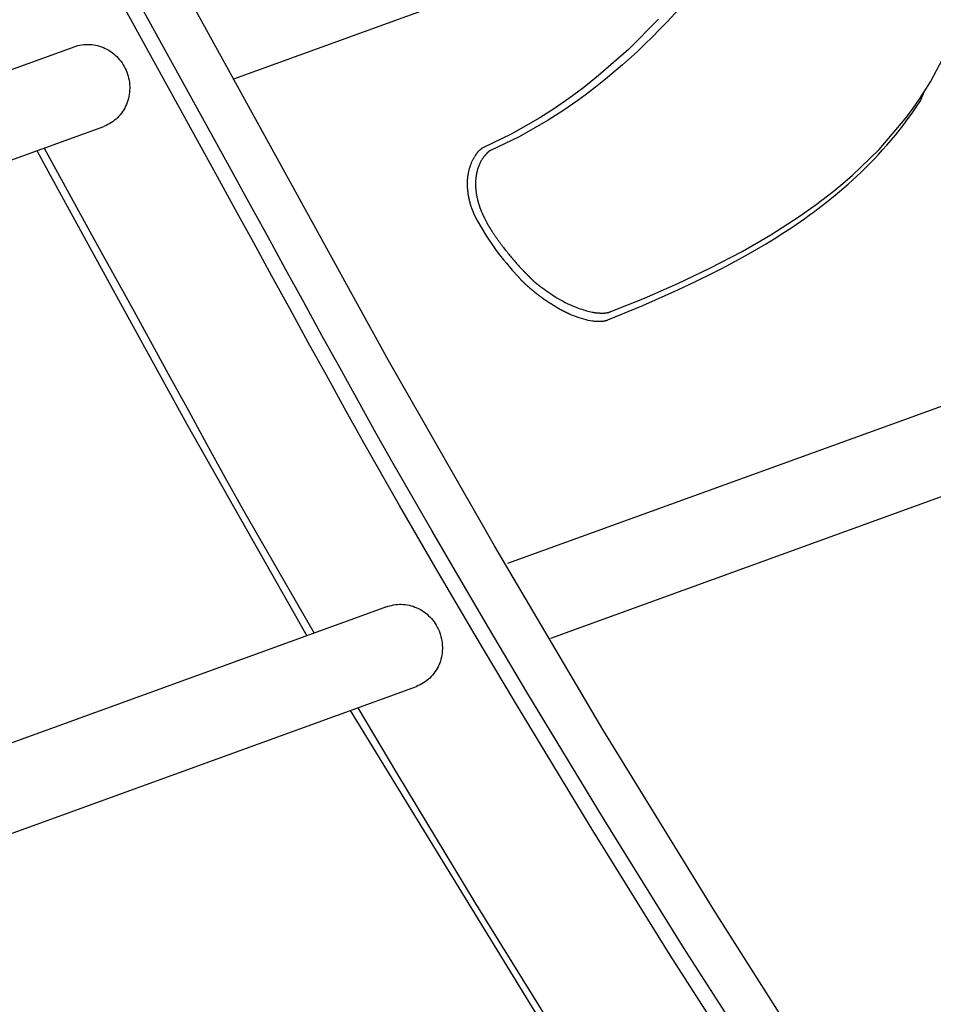
# Model space of a CAD drawing. Extents: x -3 to 816, y -366 to 367.
# Drawn here: x 162 to 240, y -147 to -63 of the extents above; entities that cross this region are included whole.
import ezdxf

# ---------------------------------------------------------------- set-up
doc = ezdxf.new("R2010")
doc.units = 0
doc.layers.get('0').update_dxf_attribs({"linetype": 'CONTINUOUS'})

# ---------------------------------------------------------------- blocks, each defined once
blk = doc.blocks.new('148925')
at = {"color": 7}
for points in [[(190.62, -72.193), (193.504, -71.036), (196.361, -69.778), (199.12, -68.463), (201.875, -67.026), (204.322, -65.617), (206.764, -64.049), (208.228, -63.014), (209.688, -61.894), (210.519, -61.209), (211.347, -60.489), (213.612, -58.29), (215.845, -55.676), (216.396, -54.943), (216.945, -54.171), (217.489, -53.357), (218.029, -52.497), (220.108, -48.563)], [(158.301, -52.236), (205.084, -35.281)], [(194.722, -47.141), (192.135, -49.719), (189.57, -51.968), (188.299, -52.978), (187.036, -53.916), (185.782, -54.785), (184.538, -55.585), (182.079, -56.992), (179.665, -58.156), (179.659, -58.159), (179.654, -58.161), (179.648, -58.164), (179.643, -58.166), (179.637, -58.169), (179.632, -58.172), (179.626, -58.175), (179.621, -58.177), (179.615, -58.18), (179.61, -58.183), (179.604, -58.186), (179.599, -58.188), (179.593, -58.191), (179.588, -58.194), (179.582, -58.197), (179.577, -58.199), (179.571, -58.202), (179.566, -58.205), (179.56, -58.208), (179.555, -58.21), (179.549, -58.213), (179.544, -58.216), (179.538, -58.219), (179.533, -58.221), (179.527, -58.227), (179.522, -58.232), (179.516, -58.238), (179.511, -58.243), (179.505, -58.249), (179.5, -58.254), (179.494, -58.26), (179.489, -58.265), (179.483, -58.271), (179.478, -58.276), (179.472, -58.282), (179.467, -58.287), (179.461, -58.293), (179.456, -58.298), (179.45, -58.304), (179.445, -58.309), (179.439, -58.315), (179.431, -58.32), (179.426, -58.326), (179.417, -58.331), (179.412, -58.337), (179.404, -58.342), (179.395, -58.348), (179.39, -58.353), (179.382, -58.359), (179.373, -58.364), (179.368, -58.37), (179.36, -58.375), (179.351, -58.381), (179.343, -58.386), (179.335, -58.392), (179.327, -58.397), (179.313, -58.411), (179.299, -58.425), (179.286, -58.438), (179.272, -58.452), (179.258, -58.466), (179.244, -58.482), (179.231, -58.499), (179.217, -58.515), (179.203, -58.532), (179.189, -58.548), (179.176, -58.565), (179.162, -58.581), (179.148, -58.6), (179.134, -58.62), (179.121, -58.639), (179.107, -58.658), (179.093, -58.677), (179.079, -58.697), (179.066, -58.716), (179.052, -58.735), (179.038, -58.757), (179.024, -58.779), (179.011, -58.801), (178.997, -58.823), (178.983, -58.845), (178.97, -58.867), (178.939, -58.915), (178.909, -58.964), (178.88, -59.014), (178.851, -59.065), (178.822, -59.117), (178.794, -59.17), (178.767, -59.224), (178.74, -59.279), (178.715, -59.334), (178.69, -59.39), (178.665, -59.446), (178.641, -59.504), (178.619, -59.562), (178.597, -59.62), (178.575, -59.679), (178.553, -59.738), (178.533, -59.798), (178.514, -59.858), (178.495, -59.917), (178.478, -59.978), (178.462, -60.038), (178.446, -60.099), (178.432, -60.159), (178.418, -60.22), (178.404, -60.281), (178.393, -60.342), (178.382, -60.402), (178.371, -60.463), (178.36, -60.533), (178.349, -60.604), (178.341, -60.675), (178.333, -60.748), (178.327, -60.821), (178.322, -60.895), (178.316, -60.97), (178.314, -61.046), (178.312, -61.123), (178.311, -61.2), (178.311, -61.278), (178.312, -61.356), (178.314, -61.435), (178.317, -61.514), (178.322, -61.595), (178.328, -61.675), (178.336, -61.757), (178.344, -61.838), (178.353, -61.921), (178.364, -62.003), (178.375, -62.086), (178.388, -62.169), (178.402, -62.253), (178.419, -62.336), (178.435, -62.42), (178.452, -62.504), (178.468, -62.581), (178.487, -62.657), (178.507, -62.736), (178.529, -62.814), (178.55, -62.895), (178.575, -62.975), (178.6, -63.058), (178.627, -63.14), (178.656, -63.225), (178.685, -63.308), (178.717, -63.395), (178.749, -63.48), (178.766, -63.523), (178.782, -63.566), (178.799, -63.606), (178.815, -63.647), (178.832, -63.685), (178.848, -63.724), (178.862, -63.76), (178.879, -63.796), (178.892, -63.83), (178.906, -63.864), (178.92, -63.896), (178.934, -63.928), (178.947, -63.958), (178.961, -63.987), (178.975, -64.015), (178.988, -64.043), (178.999, -64.068), (179.013, -64.093), (179.024, -64.117), (179.035, -64.142), (179.046, -64.164), (179.057, -64.186), (179.068, -64.205), (179.079, -64.225), (179.09, -64.244), (179.101, -64.263), (179.109, -64.28), (179.118, -64.296), (179.126, -64.31), (179.134, -64.323), (179.142, -64.337), (179.151, -64.351), (179.156, -64.362), (179.164, -64.373), (179.904, -65.643), (180.747, -66.87), (180.972, -67.169), (181.202, -67.466), (181.436, -67.76), (181.675, -68.051), (182.168, -68.625), (182.679, -69.186), (182.695, -69.205), (182.712, -69.225), (182.728, -69.244), (182.745, -69.263), (182.761, -69.282), (182.778, -69.302), (182.794, -69.321), (182.811, -69.34), (182.827, -69.359), (182.844, -69.379), (182.86, -69.398), (182.877, -69.417), (182.893, -69.436), (182.913, -69.455), (182.929, -69.475), (182.948, -69.491), (182.967, -69.51), (182.984, -69.53), (183.003, -69.549), (183.02, -69.565), (183.039, -69.585), (183.058, -69.601), (183.077, -69.62), (183.097, -69.64), (183.116, -69.659), (183.135, -69.678), (183.154, -69.697), (183.174, -69.714), (183.193, -69.733), (183.212, -69.752), (183.231, -69.771), (183.251, -69.788), (183.27, -69.807), (183.289, -69.824), (183.308, -69.843), (183.327, -69.859), (183.347, -69.879), (183.366, -69.895), (183.385, -69.912), (183.404, -69.928), (183.424, -69.945), (183.443, -69.961), (183.462, -69.978), (183.481, -69.994), (183.501, -70.01), (183.52, -70.027), (183.539, -70.043), (183.558, -70.06), (183.578, -70.076), (183.597, -70.093), (183.616, -70.109), (183.635, -70.126), (183.654, -70.142), (183.674, -70.159), (183.693, -70.175), (183.712, -70.192), (183.731, -70.208), (183.751, -70.225), (183.77, -70.241), (183.789, -70.258), (183.808, -70.274), (183.828, -70.291), (183.847, -70.307), (183.866, -70.324), (183.885, -70.34), (183.904, -70.357), (183.924, -70.373), (183.943, -70.39), (183.962, -70.406), (183.981, -70.423), (184.001, -70.439), (184.02, -70.456), (184.039, -70.472), (184.058, -70.489), (184.078, -70.505), (184.1, -70.522), (184.119, -70.538), (184.141, -70.555), (184.16, -70.571), (184.182, -70.588), (184.201, -70.604), (184.223, -70.62), (184.245, -70.637), (184.264, -70.653), (184.286, -70.67), (184.308, -70.686), (184.33, -70.703), (184.352, -70.719), (184.374, -70.736), (184.396, -70.752), (184.418, -70.769), (184.44, -70.785), (184.462, -70.802), (184.484, -70.818), (184.506, -70.835), (184.528, -70.851), (184.55, -70.868), (184.572, -70.884), (184.594, -70.901), (184.616, -70.917), (184.638, -70.934), (184.66, -70.95), (184.682, -70.967), (184.704, -70.983), (184.726, -71), (184.748, -71.016), (184.77, -71.033), (184.792, -71.049), (184.814, -71.066), (184.836, -71.082), (184.858, -71.099), (184.88, -71.115), (184.902, -71.129), (184.924, -71.145), (184.946, -71.162), (184.968, -71.176), (184.99, -71.189), (185.012, -71.203), (185.034, -71.219), (185.056, -71.233), (185.078, -71.247), (185.1, -71.261), (185.122, -71.274), (185.144, -71.288), (185.166, -71.302), (185.188, -71.316), (185.21, -71.329), (185.232, -71.343), (185.254, -71.357), (185.276, -71.371), (185.298, -71.384), (185.32, -71.398), (185.342, -71.412), (185.364, -71.426), (185.386, -71.439), (185.408, -71.453), (185.429, -71.467), (185.451, -71.481), (185.473, -71.494), (185.495, -71.508), (185.517, -71.522), (185.539, -71.535), (185.561, -71.549), (185.583, -71.563), (185.605, -71.577), (185.627, -71.59), (185.649, -71.604), (185.671, -71.618), (185.693, -71.632), (185.715, -71.645), (185.737, -71.659), (185.759, -71.673), (185.781, -71.687), (185.803, -71.7), (185.825, -71.714), (185.847, -71.728), (185.869, -71.742), (185.891, -71.755), (185.913, -71.769), (185.935, -71.783), (185.957, -71.797), (185.979, -71.81), (186.001, -71.824), (186.023, -71.838), (186.045, -71.851), (186.067, -71.865), (186.089, -71.879), (186.111, -71.893), (186.133, -71.906), (186.155, -71.92), (186.177, -71.934), (186.199, -71.948), (186.221, -71.959), (186.243, -71.972), (186.265, -71.983), (186.287, -71.994), (186.309, -72.005), (186.331, -72.016), (186.353, -72.027), (186.375, -72.038), (186.397, -72.049), (186.419, -72.06), (186.441, -72.071), (186.463, -72.082), (186.485, -72.093), (186.507, -72.104), (186.529, -72.115), (186.551, -72.126), (186.573, -72.137), (186.595, -72.148), (186.617, -72.159), (186.638, -72.17), (186.66, -72.181), (186.682, -72.192), (186.704, -72.203), (186.726, -72.214), (186.748, -72.225), (186.77, -72.236), (186.792, -72.247), (186.814, -72.258), (186.836, -72.269), (186.858, -72.28), (186.88, -72.291), (186.902, -72.302), (186.924, -72.313), (186.946, -72.324), (186.968, -72.335), (186.99, -72.346), (187.012, -72.357), (187.034, -72.368), (187.056, -72.376), (187.078, -72.387), (187.1, -72.396), (187.122, -72.407), (187.314, -72.486), (187.502, -72.561), (187.698, -72.633), (187.89, -72.699), (188.087, -72.761), (188.279, -72.816), (188.474, -72.866), (188.664, -72.91), (188.855, -72.946), (189.039, -72.976), (189.116, -72.987), (189.192, -72.995), (189.269, -73.003), (189.346, -73.009), (189.424, -73.014), (189.5, -73.017), (189.578, -73.018), (189.654, -73.018), (189.678, -73.017), (189.703, -73.016), (189.728, -73.015), (189.75, -73.014), (189.772, -73.013), (189.794, -73.012), (189.816, -73.01), (189.838, -73.009), (189.857, -73.007), (189.876, -73.005), (189.895, -73.003), (189.915, -73.001), (189.934, -72.999), (189.95, -72.997), (189.967, -72.995), (189.983, -72.993), (190, -72.99), (190.016, -72.988), (190.03, -72.985), (190.044, -72.983), (190.058, -72.98), (190.071, -72.978), (190.085, -72.975), (190.099, -72.972), (190.112, -72.97), (190.126, -72.967), (190.137, -72.965), (190.148, -72.962), (190.159, -72.959), (190.17, -72.956), (190.181, -72.954), (190.192, -72.951), (190.203, -72.949), (190.211, -72.946), (190.22, -72.943), (190.228, -72.941), (190.236, -72.938), (190.244, -72.936), (190.253, -72.934), (190.261, -72.931), (190.269, -72.929), (190.277, -72.927), (190.283, -72.924), (190.288, -72.922), (190.294, -72.92), (190.299, -72.918), (190.305, -72.916), (190.31, -72.914), (190.316, -72.913), (190.321, -72.911), (190.327, -72.909), (190.332, -72.907), (190.335, -72.906), (190.338, -72.904), (190.341, -72.903), (190.343, -72.902), (190.346, -72.901), (190.349, -72.899), (190.351, -72.898), (190.353, -72.898), (190.355, -72.897), (190.357, -72.896), (190.359, -72.895), (190.36, -72.894), (190.361, -72.894), (190.362, -72.893)], [(200.568, -41.178), (200.253, -41.607), (199.937, -42.029), (199.621, -42.446), (199.304, -42.856), (198.669, -43.658), (198.033, -44.437), (196.755, -45.926), (195.473, -47.328), (194.831, -47.998), (194.189, -48.647), (193.546, -49.277), (192.904, -49.887), (191.62, -51.05), (190.338, -52.138), (189.698, -52.655), (189.06, -53.154), (188.422, -53.635), (187.787, -54.099), (186.52, -54.975), (185.262, -55.783), (182.775, -57.206), (180.319, -58.38)], [(209.345, -139.009), (199.525, -123.581), (189.95, -107.992), (180.644, -92.262), (171.579, -76.387), (153.654, -43.819)], [(354.28, -327.913), (319.179, -290.693), (285.747, -251.99), (269.652, -232.079), (253.982, -211.807), (238.745, -191.187), (223.949, -170.228), (209.601, -148.94), (195.71, -127.336), (188.937, -116.419), (182.282, -105.425), (178.998, -99.9), (175.743, -94.358), (172.519, -88.803), (169.35, -83.238), (167.793, -80.451), (166.245, -77.648), (164.696, -74.823), (163.142, -71.984), (161.582, -69.142), (160.021, -66.304), (158.462, -63.471), (156.904, -60.641), (148.212, -44.838)], [(210.723, -148.264), (196.844, -126.679), (190.078, -115.772), (183.429, -104.789), (180.148, -99.27), (176.896, -93.732), (175.281, -90.957), (173.676, -88.181), (172.084, -85.405), (170.511, -82.628), (168.957, -79.846), (167.412, -77.046), (165.864, -74.223), (164.309, -71.383), (162.749, -68.54), (161.187, -65.7), (159.628, -62.867), (158.071, -60.038), (149.675, -44.774)], [(144.676, -49.487), (77.829, -73.664)], [(144.68, -49.485), (144.789, -49.448), (144.95, -49.4), (145.114, -49.361), (145.282, -49.33), (145.451, -49.308), (145.62, -49.295), (145.791, -49.289), (145.961, -49.292), (146.13, -49.306), (146.298, -49.328), (146.466, -49.357), (146.635, -49.396), (146.801, -49.443), (146.966, -49.498), (147.127, -49.562), (147.285, -49.633), (147.439, -49.711), (147.589, -49.798), (147.736, -49.892), (147.879, -49.994), (148.018, -50.104), (148.152, -50.22), (148.28, -50.342), (148.401, -50.469), (148.517, -50.602), (148.626, -50.741), (148.729, -50.885), (148.825, -51.035), (148.915, -51.19)], [(148.913, -51.189), (148.995, -51.348), (149.071, -51.51), (149.138, -51.675), (149.197, -51.842), (149.248, -52.012), (149.292, -52.184), (149.327, -52.36), (149.355, -52.536), (149.374, -52.714), (149.385, -52.892), (149.387, -53.069), (149.381, -53.245), (149.368, -53.42), (149.346, -53.594), (149.314, -53.768), (149.275, -53.94), (149.228, -54.109), (149.172, -54.276), (149.109, -54.438), (149.039, -54.595), (148.961, -54.749), (148.876, -54.899), (148.783, -55.045), (148.682, -55.185), (148.576, -55.321), (148.463, -55.45), (148.344, -55.572), (148.221, -55.688), (148.091, -55.797), (147.956, -55.899), (147.815, -55.995), (147.67, -56.083), (147.52, -56.164), (147.366, -56.237), (147.162, -56.32)], [(190.361, -72.895), (193.369, -71.66), (196.376, -70.328), (197.878, -69.618), (199.381, -68.874), (200.131, -68.488), (200.882, -68.093), (201.632, -67.687), (202.382, -67.27), (203.132, -66.84), (203.881, -66.397), (204.63, -65.939), (205.378, -65.464), (206.126, -64.973), (206.873, -64.463), (207.247, -64.201), (207.62, -63.934), (207.993, -63.661), (208.366, -63.383), (209.11, -62.81), (209.855, -62.21), (210.226, -61.9), (210.597, -61.583), (210.968, -61.258), (211.339, -60.926), (212.078, -60.234), (212.816, -59.506), (213.183, -59.127), (213.551, -58.738), (213.917, -58.338), (214.282, -57.926), (215.009, -57.066), (215.731, -56.15), (216.09, -55.67), (216.447, -55.174), (216.803, -54.662), (217.157, -54.132), (217.489, -53.357)], [(79.373, -80.857), (147.162, -56.32)], [(142.044, -58.171), (146.64, -66.524), (148.2, -69.358), (149.758, -72.19), (151.313, -75.016), (152.864, -77.843), (154.415, -80.676), (155.974, -83.521), (157.553, -86.378), (159.149, -89.234), (165.185, -99.747)], [(141.418, -58.397), (142.561, -60.492), (148.413, -71.178), (154.296, -81.847), (164.557, -99.975)], [(180.319, -58.38), (180.313, -58.383), (180.308, -58.385), (180.302, -58.388), (180.297, -58.39), (180.291, -58.393), (180.286, -58.396), (180.28, -58.398), (180.275, -58.401), (180.269, -58.404), (180.264, -58.407), (180.258, -58.409), (180.253, -58.412), (180.247, -58.415), (180.242, -58.418), (180.236, -58.42), (180.231, -58.423), (180.225, -58.426), (180.22, -58.429), (180.214, -58.431), (180.209, -58.434), (180.203, -58.437), (180.198, -58.44), (180.192, -58.442), (180.187, -58.448), (180.181, -58.451), (180.176, -58.456), (180.17, -58.462), (180.165, -58.464), (180.159, -58.47), (180.154, -58.475), (180.148, -58.481), (180.143, -58.486), (180.137, -58.492), (180.132, -58.497), (180.126, -58.503), (180.121, -58.508), (180.115, -58.514), (180.11, -58.519), (180.104, -58.525), (180.099, -58.53), (180.093, -58.536), (180.088, -58.541), (180.082, -58.547), (180.077, -58.552), (180.071, -58.558), (180.066, -58.563), (180.06, -58.569), (180.055, -58.574), (180.049, -58.58), (180.044, -58.585), (180.038, -58.591), (180.033, -58.596), (180.027, -58.602), (180.022, -58.607), (180.016, -58.613), (180.011, -58.618), (180.005, -58.624), (180, -58.629), (179.994, -58.635), (179.989, -58.64), (179.983, -58.646), (179.978, -58.651), (179.972, -58.657), (179.967, -58.662), (179.959, -58.668), (179.953, -58.673), (179.945, -58.679), (179.939, -58.687), (179.934, -58.695), (179.926, -58.703), (179.92, -58.712), (179.912, -58.72), (179.907, -58.728), (179.901, -58.736), (179.893, -58.745), (179.887, -58.753), (179.879, -58.761), (179.874, -58.769), (179.868, -58.778), (179.86, -58.786), (179.854, -58.794), (179.849, -58.802), (179.841, -58.811), (179.835, -58.819), (179.827, -58.827), (179.819, -58.835), (179.813, -58.844), (179.805, -58.852), (179.799, -58.86), (179.791, -58.868), (179.783, -58.877), (179.775, -58.885), (179.766, -58.893), (179.761, -58.901), (179.753, -58.91), (179.747, -58.918), (179.739, -58.926), (179.731, -58.934), (179.722, -58.945), (179.714, -58.954), (179.709, -58.965), (179.7, -58.973), (179.692, -58.984), (179.684, -58.995), (179.676, -59.006), (179.667, -59.017), (179.659, -59.028), (179.651, -59.039), (179.643, -59.05), (179.637, -59.061), (179.629, -59.072), (179.621, -59.083), (179.615, -59.094), (179.607, -59.105), (179.602, -59.116), (179.593, -59.127), (179.558, -59.184), (179.523, -59.244), (179.488, -59.304), (179.455, -59.367), (179.422, -59.431), (179.391, -59.496), (179.36, -59.563), (179.33, -59.631), (179.302, -59.701), (179.274, -59.773), (179.247, -59.847), (179.222, -59.923), (179.197, -60), (179.175, -60.08), (179.153, -60.161), (179.134, -60.244), (179.115, -60.33), (179.098, -60.418), (179.082, -60.508), (179.068, -60.6), (179.054, -60.695), (179.043, -60.791), (179.038, -60.859), (179.032, -60.928), (179.03, -60.996), (179.027, -61.066), (179.025, -61.136), (179.024, -61.206), (179.024, -61.276), (179.025, -61.347), (179.027, -61.419), (179.03, -61.491), (179.035, -61.563), (179.041, -61.636), (179.046, -61.709), (179.054, -61.782), (179.063, -61.856), (179.071, -61.93), (179.082, -62.005), (179.093, -62.08), (179.107, -62.155), (179.12, -62.231), (179.134, -62.307), (179.151, -62.383), (179.167, -62.46), (179.184, -62.537), (179.203, -62.615), (179.222, -62.692), (179.244, -62.77), (179.266, -62.848), (179.277, -62.884), (179.288, -62.921), (179.299, -62.957), (179.31, -62.993), (179.321, -63.029), (179.332, -63.065), (179.343, -63.102), (179.354, -63.138), (179.365, -63.174), (179.379, -63.211), (179.392, -63.247), (179.406, -63.283), (179.42, -63.319), (179.434, -63.356), (179.447, -63.392), (179.461, -63.429), (179.475, -63.465), (179.489, -63.501), (179.502, -63.538), (179.516, -63.574), (179.53, -63.611), (179.546, -63.647), (179.563, -63.684), (179.579, -63.72), (179.596, -63.756), (179.612, -63.793), (179.629, -63.829), (179.645, -63.866), (179.662, -63.902), (179.678, -63.939), (179.695, -63.975), (179.711, -64.011), (179.728, -64.048), (179.744, -64.084), (179.763, -64.121), (179.783, -64.157), (179.802, -64.193), (179.821, -64.229), (179.84, -64.266), (179.86, -64.302), (179.879, -64.339), (179.898, -64.375), (179.917, -64.411), (179.936, -64.447), (179.956, -64.484), (179.975, -64.52), (179.994, -64.556), (180.085, -64.739), (180.085, -64.739), (180.085, -64.739), (180.085, -64.739), (180.085, -64.739)], [(180.085, -64.739), (180.101, -64.767), (180.118, -64.795), (180.134, -64.825), (180.154, -64.854), (180.173, -64.885), (180.192, -64.915), (180.211, -64.947), (180.23, -64.979), (180.25, -65.012), (180.272, -65.046), (180.294, -65.08), (180.316, -65.115), (180.338, -65.15), (180.36, -65.186), (180.384, -65.223), (180.409, -65.26), (180.434, -65.299), (180.459, -65.337), (180.483, -65.377), (180.511, -65.416), (180.538, -65.457), (180.566, -65.498), (180.594, -65.541), (180.622, -65.583), (180.652, -65.626), (180.681, -65.67), (180.712, -65.715), (180.743, -65.76), (180.775, -65.806), (180.807, -65.852), (180.84, -65.9), (180.873, -65.947), (180.907, -65.996), (180.942, -66.044), (180.978, -66.094), (181.014, -66.144), (181.051, -66.196), (181.088, -66.247), (181.126, -66.299), (181.165, -66.352), (181.205, -66.406), (181.245, -66.459), (181.286, -66.514), (181.327, -66.569), (181.37, -66.626), (181.413, -66.682), (181.491, -66.784), (181.57, -66.885), (181.647, -66.982), (181.724, -67.08), (181.799, -67.173), (181.874, -67.265), (181.946, -67.354), (182.02, -67.442), (182.089, -67.526), (182.16, -67.61), (182.227, -67.689), (182.295, -67.768), (182.36, -67.843), (182.425, -67.918), (182.486, -67.988), (182.548, -68.058), (182.607, -68.124), (182.666, -68.19), (182.722, -68.251), (182.777, -68.313), (182.829, -68.37), (182.882, -68.427), (182.931, -68.48), (183.001, -68.55)], [(249.963, -69.102), (181.761, -93.767)], [(183.001, -68.55), (183.018, -68.569), (183.034, -68.589), (183.051, -68.608), (183.067, -68.627), (183.084, -68.646), (183.1, -68.665), (183.117, -68.685), (183.133, -68.701), (183.15, -68.718), (183.166, -68.734), (183.183, -68.751), (183.199, -68.767), (183.216, -68.784), (183.232, -68.8), (183.249, -68.817), (183.265, -68.833), (183.282, -68.85), (183.298, -68.866), (183.315, -68.883), (183.331, -68.899), (183.348, -68.916), (183.364, -68.932), (183.38, -68.948), (183.397, -68.965), (183.413, -68.981), (183.43, -68.998), (183.446, -69.014), (183.463, -69.031), (183.479, -69.047), (183.496, -69.064), (183.512, -69.08), (183.529, -69.097), (183.545, -69.113), (183.562, -69.13), (183.578, -69.146), (183.595, -69.163), (183.611, -69.179), (183.628, -69.196), (183.644, -69.212), (183.661, -69.229), (183.677, -69.245), (183.694, -69.262), (183.71, -69.278), (183.727, -69.295), (183.743, -69.311), (183.762, -69.328), (183.779, -69.344), (183.795, -69.361), (183.812, -69.377), (183.828, -69.394), (183.845, -69.41), (183.861, -69.427), (183.878, -69.443), (183.894, -69.46), (183.911, -69.476), (183.927, -69.493), (183.944, -69.509), (183.963, -69.526), (183.979, -69.542), (183.996, -69.558), (184.012, -69.575), (184.032, -69.591), (184.048, -69.608), (184.065, -69.624), (184.084, -69.641), (184.1, -69.657), (184.12, -69.674), (184.139, -69.69), (184.155, -69.707), (184.175, -69.721), (184.191, -69.737), (184.208, -69.751), (184.227, -69.765), (184.243, -69.781), (184.263, -69.795), (184.279, -69.809), (184.298, -69.822), (184.317, -69.836), (184.337, -69.85), (184.356, -69.863), (184.375, -69.877), (184.392, -69.891), (184.411, -69.905), (184.427, -69.918), (184.447, -69.932), (184.463, -69.946), (184.482, -69.96), (184.499, -69.973), (184.518, -69.987), (184.537, -70.001), (184.557, -70.015), (184.576, -70.028), (184.592, -70.042), (184.611, -70.056), (184.631, -70.07), (184.65, -70.083), (184.669, -70.097), (184.688, -70.111), (184.708, -70.125), (184.727, -70.138), (184.746, -70.152), (184.765, -70.166), (184.785, -70.179), (184.804, -70.193), (184.823, -70.207), (184.842, -70.221), (184.862, -70.234), (184.881, -70.248), (184.9, -70.262), (184.919, -70.276), (184.938, -70.289), (184.958, -70.303), (184.977, -70.317), (184.996, -70.331), (185.015, -70.344), (185.035, -70.358), (185.28, -70.532), (185.525, -70.698), (185.767, -70.854), (186.008, -71.002), (186.247, -71.142), (186.484, -71.273), (186.718, -71.395), (186.949, -71.51), (187.178, -71.617), (187.404, -71.717), (187.554, -71.779), (187.703, -71.838), (187.848, -71.892), (187.99, -71.944), (188.13, -71.991), (188.267, -72.035), (188.401, -72.076), (188.533, -72.113), (188.662, -72.147), (188.789, -72.177), (188.912, -72.205), (189.033, -72.23), (189.063, -72.235), (189.092, -72.241), (189.122, -72.246), (189.15, -72.252), (189.179, -72.257), (189.208, -72.263), (189.236, -72.268), (189.264, -72.274), (189.292, -72.276), (189.32, -72.279), (189.348, -72.282), (189.375, -72.285), (189.402, -72.287), (189.43, -72.29), (189.457, -72.293), (189.485, -72.296), (189.512, -72.298), (189.54, -72.3), (189.565, -72.303), (189.589, -72.305), (189.614, -72.307), (189.639, -72.308), (189.664, -72.31), (189.688, -72.311), (189.713, -72.312), (189.738, -72.313), (189.762, -72.314), (189.787, -72.314), (189.812, -72.315), (189.837, -72.315), (189.861, -72.316), (189.883, -72.316), (189.905, -72.315), (189.927, -72.315), (189.949, -72.314), (189.971, -72.314), (189.993, -72.313), (190.015, -72.312), (190.037, -72.31), (190.059, -72.309), (190.081, -72.308), (190.103, -72.306), (190.125, -72.304), (190.147, -72.302), (190.169, -72.3), (190.188, -72.297), (190.208, -72.295), (190.227, -72.292), (190.246, -72.289), (190.265, -72.287), (190.284, -72.284), (190.304, -72.281), (190.323, -72.278), (190.342, -72.276), (190.361, -72.273), (190.381, -72.267), (190.4, -72.265), (190.419, -72.259), (190.438, -72.254), (190.455, -72.248), (190.471, -72.243), (190.488, -72.237), (190.504, -72.232), (190.521, -72.226), (190.537, -72.221), (190.554, -72.215), (190.57, -72.21), (190.587, -72.204), (190.603, -72.199), (190.62, -72.193)], [(185.468, -100.156), (250.308, -76.657)], [(171.48, -97.463), (104.402, -121.803)], [(171.48, -97.463), (171.499, -97.457), (171.659, -97.405), (171.822, -97.361), (171.988, -97.326), (172.156, -97.298), (172.326, -97.279), (172.496, -97.268), (172.665, -97.267), (172.835, -97.275), (173.004, -97.291), (173.172, -97.316), (173.341, -97.35), (173.508, -97.392), (173.674, -97.442), (173.837, -97.5), (173.996, -97.566), (174.152, -97.64), (174.304, -97.722), (174.452, -97.811), (174.598, -97.908), (174.74, -98.013), (174.876, -98.124), (175.008, -98.243), (175.132, -98.366), (175.251, -98.495), (175.364, -98.63), (175.47, -98.77), (175.571, -98.917), (175.665, -99.069)], [(175.659, -99.067), (175.746, -99.223), (175.826, -99.383), (175.897, -99.545), (175.961, -99.71), (176.017, -99.878), (176.065, -100.048), (176.106, -100.222), (176.138, -100.398), (176.162, -100.575), (176.179, -100.752), (176.187, -100.928), (176.186, -101.105), (176.178, -101.28), (176.162, -101.455), (176.137, -101.63), (176.103, -101.803), (176.06, -101.974), (176.01, -102.142), (175.953, -102.306), (175.887, -102.466), (175.815, -102.623), (175.734, -102.775), (175.645, -102.924), (175.55, -103.068), (175.447, -103.208), (175.339, -103.341), (175.225, -103.468), (175.105, -103.588), (174.979, -103.701), (174.848, -103.808), (174.71, -103.909), (174.568, -104.002), (174.421, -104.089), (174.27, -104.167), (174.116, -104.236), (173.96, -104.298), (173.96, -104.298)], [(106.234, -128.871), (173.96, -104.298)], [(168.939, -106.146), (172.251, -111.716), (178.979, -122.829), (185.826, -133.866), (208.981, -169.343)], [(168.295, -106.38), (189.088, -140.291), (208.325, -169.581)]]:
    blk.add_lwpolyline(points, dxfattribs=at)

msp = doc.modelspace()

# ---------------------------------------------------------------- block references
at = {"linetype": 'Continuous'}
msp.add_blockref('148925', (21.669, -15.665), dxfattribs=at)

doc.saveas('drawing.dxf')
